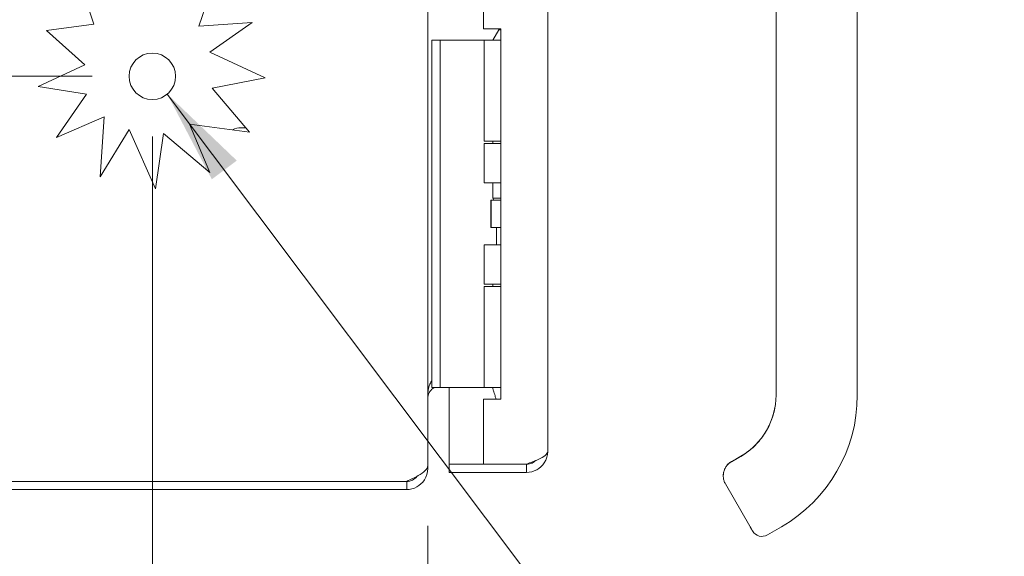
# Model space of a CAD drawing. Units: inches. Extents: x 6 to 115, y 2 to 71.
# Drawn here: x 12 to 19, y 40 to 44 of the extents above; entities that cross this region are included whole.
import ezdxf

# ---------------------------------------------------------------- set-up
doc = ezdxf.new("R2010")
doc.units = ezdxf.units.IN
doc.header["$LTSCALE"] = 7
doc.header["$MEASUREMENT"] = 0
for name, color, linetype, lineweight in [('Dimension (ANSI)', 7, 'Continuous', 5), ('Symbol (ANSI)', 7, 'Continuous', 5), ('Visible (ANSI)', 7, 'Continuous', 5)]:
    doc.layers.add(name, color=color, linetype=linetype, lineweight=lineweight)
doc.styles.add('ROMANS', font='romans.shx')
doc.dimstyles.new('Default (ANSI)', dxfattribs={"dimscale": 7, "dimtxt": 0.1, "dimasz": 0.098425, "dimexe": 0.125, "dimexo": 0.0625, "dimgap": 0.031496, "dimtad": 0, "dimtih": 1, "dimtoh": 1, "dimrnd": 1e-08, "dimzin": 0, "dimdsep": 46, "dimtxsty": 'ROMANS', "dimcen": 0.09, "dimdle": 0.393701, "dimclrd": 256, "dimclre": 256, "dimclrt": 256, "dimadec": 0, "dimazin": 0, "dimtfac": 1, "dimtofl": 0, "dimtmove": 0, "dimatfit": 3, "dimfxl": 1, "dimtolj": 1, "dimtzin": 0, "dimlwd": -1, "dimlwe": -1, "dimarcsym": 0})
doc.dimstyles.new('Default (ANSI)$7', dxfattribs={"dimscale": 7, "dimtxt": 0.1, "dimasz": 0.098425, "dimexe": 0.125, "dimexo": 0.0625, "dimgap": 0.031496, "dimtad": 0, "dimtih": 1, "dimtoh": 1, "dimrnd": 1e-08, "dimzin": 0, "dimdsep": 46, "dimtxsty": 'ROMANS', "dimcen": 0.09, "dimdle": 0.393701, "dimclrd": 256, "dimclre": 256, "dimclrt": 256, "dimadec": 0, "dimazin": 0, "dimtfac": 1, "dimtofl": 0, "dimtmove": 0, "dimatfit": 3, "dimfxl": 1, "dimtolj": 1, "dimtzin": 0, "dimlwd": -1, "dimlwe": -1, "dimarcsym": 0})

# ---------------------------------------------------------------- blocks, each defined once
blk = doc.blocks.new('*D8')
at = {"layer": 'Defpoints', "color": 0, "transparency": 16777216}
for p in [(12.983, 43.5825), (14.983, 40.7561), (12.983, 37.2117)]:
    blk.add_point(p, dxfattribs=at)
at = {"layer": 'Dimension (ANSI)', "transparency": 16777216}
for p, q in [((12.983, 43.145), (12.983, 36.3367)), ((14.983, 40.3186), (14.983, 36.3367)), ((12.294, 37.2117), (11.1157, 37.2117)), ((15.672, 37.2117), (16.3609, 37.2117))]:
    blk.add_line(p, q, dxfattribs=at)
for points in [[(12.294, 37.3265), (12.294, 37.0968), (12.983, 37.2117)], [(15.672, 37.3265), (15.672, 37.0968), (14.983, 37.2117)]]:
    blk.add_solid(points, dxfattribs=at)
at = {"layer": 'Dimension (ANSI)', "transparency": 16777216, "insert": (10.1619, 37.2117), "char_height": 0.7, "attachment_point": 5, "style": 'ROMANS'}
blk.add_mtext('\\A1;2.0', dxfattribs=at)
blk = doc.blocks.new('*D9')
at = {"layer": 'Defpoints', "color": 0, "transparency": 16777216}
for p in [(6.7471, 43.5825), (12.983, 43.5825), (9.1357, 40.5825)]:
    blk.add_point(p, dxfattribs=at)
at = {"layer": 'Dimension (ANSI)', "transparency": 16777216}
for p, q in [((12.5455, 43.5825), (5.8721, 43.5825)), ((6.7471, 42.8935), (6.7471, 42.653)), ((6.7471, 41.2715), (6.7471, 41.512)), ((8.6982, 40.5825), (5.8721, 40.5825))]:
    blk.add_line(p, q, dxfattribs=at)
for points in [[(6.6323, 42.8935), (6.862, 42.8935), (6.7471, 43.5825)], [(6.6323, 41.2715), (6.862, 41.2715), (6.7471, 40.5825)]]:
    blk.add_solid(points, dxfattribs=at)
at = {"layer": 'Dimension (ANSI)', "transparency": 16777216, "insert": (6.7471, 42.0825), "char_height": 0.7, "attachment_point": 5, "style": 'ROMANS'}
blk.add_mtext('\\A1;3.0', dxfattribs=at)

msp = doc.modelspace()

# ---------------------------------------------------------------- linework, layer by layer
at = {"layer": 'Visible (ANSI)'}
for p, q in [((14.98299, 52.40887), (14.98299, 40.75609)), ((15.85423, 52.30473), (15.85423, 40.86023)), ((15.38923, 49.23848), (15.38923, 43.92648)), ((13.43438, 44.27952), (13.32066, 43.94677)), ((12.55913, 43.95997), (12.46338, 44.24171)), ((18.10315, 43.23568), (18.10315, 44.16175)), ((17.51259, 44.10182), (17.51259, 43.49158)), ((12.21384, 43.91496), (12.55913, 43.95997)), ((12.49211, 43.66527), (12.21384, 43.91496)), ((13.32066, 43.94677), (13.70857, 43.97317)), ((13.70857, 43.97317), (13.40101, 43.75791)), ((15.38923, 43.92648), (15.51423, 43.92648)), ((15.49848, 43.91901), (15.45548, 43.84453)), ((15.51423, 43.91901), (15.49848, 43.91901)), ((15.51423, 43.92648), (15.51423, 41.23948)), ((15.01399, 43.84453), (15.01399, 43.71953)), ((15.01399, 43.84453), (15.07304, 43.84453)), ((15.09999, 43.84453), (15.07304, 43.84453)), ((15.07304, 43.71953), (15.07304, 43.84453)), ((15.28589, 43.84453), (15.09999, 43.84453)), ((15.30819, 43.84453), (15.28589, 43.84453)), ((15.39293, 43.84453), (15.30819, 43.84453)), ((15.39293, 43.84453), (15.51423, 43.84453)), ((15.39293, 43.11253), (15.39293, 43.84453)), ((13.40101, 43.75791), (13.80127, 43.57263)), ((15.01399, 41.44953), (15.01399, 43.71953)), ((15.07304, 41.44953), (15.07304, 43.71953)), ((12.15258, 43.50842), (12.49211, 43.66527)), ((13.80127, 43.57263), (13.41814, 43.49594)), ((12.5043, 43.4533), (12.15258, 43.50842)), ((13.41814, 43.49594), (13.68953, 43.17697)), ((17.51259, 43.39316), (17.51259, 43.49158)), ((12.28634, 43.13885), (12.5043, 43.4533)), ((17.51259, 43.39316), (17.51259, 43.23568)), ((12.63224, 43.28881), (12.28634, 43.13885)), ((12.60518, 42.85308), (12.63224, 43.28881)), ((12.815, 43.19742), (12.60518, 42.85308)), ((13.00707, 42.76641), (12.815, 43.19742)), ((13.25365, 43.23397), (13.40101, 42.88408)), ((13.68953, 43.17697), (13.25365, 43.23397)), ((13.62799, 43.20953), (13.66183, 43.20953)), ((17.51259, 43.23568), (17.51259, 42.78292)), ((18.10315, 43.23568), (18.10315, 41.26718)), ((13.06479, 43.16696), (13.00707, 42.76641)), ((13.40101, 42.88408), (13.06479, 43.16696)), ((15.39293, 43.11253), (15.51423, 43.11253)), ((15.39293, 43.09503), (15.51423, 43.09503)), ((15.39293, 42.80953), (15.39293, 43.09503)), ((15.45548, 43.09503), (15.45548, 43.11253)), ((15.51423, 42.80953), (15.39293, 42.80953)), ((15.45548, 42.69901), (15.45548, 42.80953)), ((17.51259, 42.78292), (17.51259, 42.6845)), ((15.51423, 42.69901), (15.45548, 42.69901)), ((15.46384, 42.68453), (15.45548, 42.69901)), ((15.44194, 42.68453), (15.44503, 42.68453)), ((15.44194, 42.48453), (15.44194, 42.68453)), ((15.44503, 42.68453), (15.51423, 42.68453)), ((15.44503, 42.48453), (15.44503, 42.68453)), ((17.51259, 42.6845), (17.51259, 42.07426)), ((15.44194, 42.48453), (15.44503, 42.48453)), ((15.44503, 42.48453), (15.51423, 42.48453)), ((15.48298, 42.35953), (15.48298, 42.48453)), ((15.39293, 42.35953), (15.51423, 42.35953)), ((15.39293, 42.07403), (15.39293, 42.35953)), ((15.39293, 42.07403), (15.51423, 42.07403)), ((15.39293, 42.05653), (15.51423, 42.05653)), ((15.39293, 41.32453), (15.39293, 42.05653)), ((15.45548, 42.05653), (15.45548, 42.07403)), ((17.51259, 42.07426), (17.51259, 41.97584)), ((17.51259, 41.97584), (17.51259, 41.3656)), ((15.01399, 41.44953), (15.01399, 41.32453)), ((15.07304, 41.32453), (15.07304, 41.44953)), ((17.51259, 41.3656), (17.51259, 41.26718)), ((15.07304, 41.32453), (15.01399, 41.32453)), ((15.09999, 41.32453), (15.07304, 41.32453)), ((15.28589, 41.32453), (15.09999, 41.32453)), ((15.13923, 41.32453), (15.13923, 40.76719)), ((15.30819, 41.32453), (15.28589, 41.32453)), ((15.39293, 41.32453), (15.30819, 41.32453)), ((15.39293, 41.32453), (15.51423, 41.32453)), ((15.45548, 41.31463), (15.45548, 41.32453)), ((15.38923, 41.23948), (15.38923, 40.76719)), ((15.51423, 41.23948), (15.38923, 41.23948)), ((17.27208, 40.83318), (17.1885, 40.78493)), ((15.38923, 40.76719), (15.13923, 40.76719)), ((15.70148, 40.76648), (15.13923, 40.76648)), ((15.13923, 40.76648), (15.13923, 40.70748)), ((15.70148, 40.76719), (15.38923, 40.76719)), ((15.70148, 40.76648), (15.70148, 40.70748)), ((17.25669, 40.82464), (17.18844, 40.78524)), ((17.1885, 40.78527), (17.25669, 40.82464)), ((17.25669, 40.82464), (17.1885, 40.78527)), ((17.25669, 40.82394), (17.1885, 40.78456)), ((17.1885, 40.78457), (17.25669, 40.82394)), ((17.1885, 40.78457), (17.25669, 40.82394)), ((17.1885, 40.78527), (17.1885, 40.78527)), ((17.1885, 40.78457), (17.1885, 40.78456)), ((17.25669, 40.82464), (17.25669, 40.82464)), ((17.25669, 40.82394), (17.25669, 40.82394)), ((14.97671, 40.73523), (14.98299, 40.73523)), ((14.98299, 40.73523), (14.98299, 40.75609)), ((15.13923, 40.70748), (15.70148, 40.70748)), ((14.83024, 40.64219), (9.13574, 40.64219)), ((9.13574, 40.64148), (14.83024, 40.64148)), ((14.83024, 40.58248), (14.83024, 40.64148)), ((17.12944, 40.68302), (17.12944, 40.68298)), ((17.12944, 40.68262), (17.12944, 40.68264)), ((17.12944, 40.68228), (17.12944, 40.68224)), ((17.14527, 40.62317), (17.32243, 40.31631)), ((9.13574, 40.58248), (14.83024, 40.58248)), ((17.55196, 40.3125), (17.44968, 40.25345))]:
    msp.add_line(p, q, dxfattribs=at)
msp.add_circle((12.98299, 43.58248), 0.1685, dxfattribs=at)
msp.add_arc((13.62799, 43.08453), 0.125, 90, 119.695549, dxfattribs=at)
for centre, major_axis, ratio, start_param, end_param in [((17.00078, 41.26788), (0.51181, 0), 0.9999992, 5.2359878, 6.2831853), ((17.00078, 41.26718), (1.10236, 0), 0.9999992, 5.2359878, 6.2831853), ((17.21346, 40.66254), (-0.06819, -0.03937), 0.0011029, 6.2825485, 6.2831853), ((17.41031, 40.32164), (-0.06819, -0.03937), 0.9999996, 0, 1.5707963)]:
    msp.add_ellipse(centre, major_axis=major_axis, ratio=ratio, start_param=start_param, end_param=end_param, dxfattribs=at)
for points in [[(14.99435, 41.33598), (14.98693, 41.31372), (14.98299, 41.28842), (14.98299, 41.26309)], [(14.99435, 41.28697), (14.98693, 41.2733), (14.98299, 41.25778), (14.98299, 41.24223)], [(15.03183, 41.32453), (15.03103, 41.32409), (15.03023, 41.32364), (15.02945, 41.32318)], [(17.15656, 40.75836), (17.15955, 40.76197), (17.16281, 40.76541), (17.16625, 40.76864)], [(17.17645, 40.77729), (17.18054, 40.78037), (17.18463, 40.78303), (17.1885, 40.78527)], [(17.12977, 40.69224), (17.13029, 40.69879), (17.13137, 40.70531), (17.13298, 40.71166)], [(14.83024, 40.64148), (14.85951, 40.64148), (14.88817, 40.65647), (14.90569, 40.67979)], [(17.12944, 40.68298), (17.12944, 40.68292), (17.12944, 40.68287), (17.12944, 40.68281)], [(17.12944, 40.68246), (17.12944, 40.68251), (17.12944, 40.68257), (17.12944, 40.68262)], [(17.44968, 40.25345), (17.44968, 40.25345), (17.44968, 40.25345), (17.44968, 40.25345)]]:
    msp.add_open_spline(points, degree=3, dxfattribs=at)
for points, knots in [([(15.014, 41.37658), (15.00831, 41.36822), (15.00324, 41.35874), (14.99896, 41.34838), (14.99731, 41.34437), (14.99577, 41.34023), (14.99435, 41.33598)], [-2.40828154, -2.40828154, -2.40828154, -2.40828154, -2.16321929, -2.16321929, -2.16321929, -2.06824756, -2.06824756, -2.06824756, -2.06824756]), ([(15.02945, 41.32318), (15.01733, 41.3161), (15.00681, 41.30624), (14.99896, 41.29458), (14.99731, 41.29212), (14.99577, 41.28958), (14.99435, 41.28697)], [-2.61284457, -2.61284457, -2.61284457, -2.61284457, -2.16321929, -2.16321929, -2.16321929, -2.06824756, -2.06824756, -2.06824756, -2.06824756]), ([(15.47812, 41.23949), (15.47636, 41.24742), (15.47447, 41.25511), (15.46883, 41.27606), (15.46483, 41.28867), (15.45968, 41.3034), (15.45821, 41.30741), (15.4561, 41.31304), (15.45548, 41.31463), (15.45548, 41.31463)], [-0.81280176, -0.81280176, -0.81280176, -0.81280176, -0.75049363, -0.75049363, -0.63614619, -0.63614619, -0.59145708, -0.59145708, -0.54676797, -0.54676797, -0.54676797, -0.54676797]), ([(17.50978, 41.21355), (17.50791, 41.19582), (17.50511, 41.1782), (17.49398, 41.12582), (17.48288, 41.09165), (17.45381, 41.02636), (17.43585, 40.99525), (17.39384, 40.93744), (17.3698, 40.91074), (17.3167, 40.86292), (17.28763, 40.8418), (17.25669, 40.82394)], [1.67577505, 1.67577505, 1.67577505, 1.67577505, 1.78023584, 1.78023584, 1.98967535, 1.98967535, 2.19911486, 2.19911486, 2.40855437, 2.40855437, 2.61799388, 2.61799388, 2.61799388, 2.61799388]), ([(15.85423, 40.86023), (15.85423, 40.84053), (15.82699, 40.82084), (15.78431, 40.80114), (15.75979, 40.78982), (15.73066, 40.77851), (15.70148, 40.76719)], [0, 0, 0, 0, 0.997694, 0.997694, 0.997694, 1.5707963, 1.5707963, 1.5707963, 1.5707963]), ([(15.70148, 40.70748), (15.75228, 40.70748), (15.80228, 40.73472), (15.82983, 40.77741), (15.84565, 40.80192), (15.85423, 40.83105), (15.85423, 40.86023)], [0, 0, 0, 0, 0.997694, 0.997694, 0.997694, 1.5707963, 1.5707963, 1.5707963, 1.5707963]), ([(15.76727, 40.79381), (15.75987, 40.78633), (15.75125, 40.78008), (15.74172, 40.77556), (15.7292, 40.76961), (15.71535, 40.76648), (15.70148, 40.76648)], [0.78969082, 0.78969082, 0.78969082, 0.78969082, 1.12719708, 1.12719708, 1.12719708, 1.57079633, 1.57079633, 1.57079633, 1.57079633]), ([(17.12944, 40.68264), (17.12944, 40.69089), (17.13031, 40.69913), (17.13374, 40.71527), (17.1363, 40.72315), (17.14301, 40.73822), (17.14715, 40.7454), (17.15685, 40.75874), (17.16239, 40.7649), (17.17465, 40.77593), (17.18136, 40.78081), (17.1885, 40.78493)], [4.712389, 4.712389, 4.712389, 4.712389, 4.9218285, 4.9218285, 5.131268, 5.131268, 5.3407075, 5.3407075, 5.550147, 5.550147, 5.7595865, 5.7595865, 5.7595865, 5.7595865]), ([(17.1885, 40.78457), (17.18136, 40.78044), (17.17465, 40.77557), (17.16239, 40.76454), (17.15685, 40.75837), (17.14715, 40.74503), (17.14301, 40.73785), (17.1363, 40.72279), (17.13374, 40.7149), (17.13033, 40.69886), (17.12946, 40.6907), (17.12944, 40.68255)], [0.5235988, 0.5235988, 0.5235988, 0.5235988, 0.7330383, 0.7330383, 0.9424778, 0.9424778, 1.1519173, 1.1519173, 1.3613568, 1.3613568, 1.568548, 1.568548, 1.568548, 1.568548]), ([(14.98299, 40.75609), (14.98299, 40.73198), (14.95575, 40.70786), (14.91307, 40.68375), (14.88855, 40.6699), (14.85942, 40.65604), (14.83024, 40.64219)], [0, 0, 0, 0, 0.997694, 0.997694, 0.997694, 1.5707963, 1.5707963, 1.5707963, 1.5707963]), ([(14.83024, 40.58248), (14.88104, 40.58248), (14.93104, 40.60972), (14.95858, 40.65241), (14.97441, 40.67692), (14.98299, 40.70605), (14.98299, 40.73523)], [0, 0, 0, 0, 0.997694, 0.997694, 0.997694, 1.5707963, 1.5707963, 1.5707963, 1.5707963]), ([(17.12944, 40.68303), (17.12944, 40.68375), (17.12945, 40.68447), (17.12946, 40.68519), (17.12951, 40.68755), (17.12962, 40.6899), (17.1298, 40.69224)], [0.322573244, 0.322573244, 0.322573244, 0.322573244, 0.333333333, 0.333333333, 0.333333333, 0.368443986, 0.368443986, 0.368443986, 0.368443986]), ([(17.14214, 40.73626), (17.14407, 40.74009), (17.14619, 40.74377), (17.14844, 40.74724), (17.151, 40.75119), (17.15373, 40.75488), (17.15659, 40.75833)], [0.60026714, 0.60026714, 0.60026714, 0.60026714, 0.66666667, 0.66666667, 0.66666667, 0.74202876, 0.74202876, 0.74202876, 0.74202876]), ([(17.12944, 40.68223), (17.12944, 40.67832), (17.12964, 40.67424), (17.13008, 40.66998), (17.13089, 40.66226), (17.13258, 40.65392), (17.13515, 40.64597), (17.13771, 40.63803), (17.14107, 40.63045), (17.14527, 40.62317)], [0.78735699, 0.78735699, 0.78735699, 0.78735699, 0.83333333, 0.83333333, 0.83333333, 0.91666667, 0.91666667, 0.91666667, 1, 1, 1, 1]), ([(17.32243, 40.31631), (17.32374, 40.31405), (17.32497, 40.31192), (17.32614, 40.30989), (17.32731, 40.30786), (17.32843, 40.30593), (17.32943, 40.3042), (17.33043, 40.30246), (17.33132, 40.30092), (17.33213, 40.29952), (17.33294, 40.29811), (17.33367, 40.29685), (17.33437, 40.29564), (17.33507, 40.29443), (17.33574, 40.29328), (17.33637, 40.2922), (17.33699, 40.29111), (17.33757, 40.29011), (17.33811, 40.28918), (17.33864, 40.28826), (17.33913, 40.28742), (17.33958, 40.28663), (17.34004, 40.28584), (17.34046, 40.28511), (17.34084, 40.28447), (17.34121, 40.28383), (17.34153, 40.28327), (17.34176, 40.28288), (17.34198, 40.28249), (17.34212, 40.28227), (17.34212, 40.28227)], [0.00001256, 0.00001256, 0.00001256, 0.00001256, 0.1, 0.1, 0.1, 0.2, 0.2, 0.2, 0.3, 0.3, 0.3, 0.4, 0.4, 0.4, 0.5, 0.5, 0.5, 0.6, 0.6, 0.6, 0.7, 0.7, 0.7, 0.8, 0.8, 0.8, 0.9, 0.9, 0.9, 1, 1, 1, 1])]:
    msp.add_open_spline(points, degree=3, knots=knots, dxfattribs=at)

# ---------------------------------------------------------------- dimensions: what is measured, and where the dimension line sits
at = {"layer": 'Dimension (ANSI)'}
for base, p1, angle, override, picture, middle in [((6.74715, 43.58248), (9.13574, 40.58248), 90, {"dimgap": 0.031496, "dimdec": 1, "dimtol": 0, "dimlim": 0, "dimtp": 0, "dimtm": 0, "dimtdec": 1, "dimatfit": 1}, '*D9', (6.74715, 42.08248)), ((12.98299, 37.21166), (14.98299, 40.75609), 180, {"dimgap": 0.031496, "dimtih": 0, "dimtoh": 0, "dimdec": 1, "dimtol": 0, "dimlim": 0, "dimtp": 0, "dimtm": 0, "dimtdec": 1, "dimatfit": 1}, '*D8', (10.16187, 37.21166))]:
    dim = msp.add_linear_dim(base=base, p1=p1, p2=(12.98299, 43.58248), angle=angle, dimstyle='Default (ANSI)', override=override, dxfattribs=at)
    dim.commit()
    dim.dimension.update_dxf_attribs({"geometry": picture, "text_midpoint": middle, "dimtype": 160})

# ---------------------------------------------------------------- leaders
at = {"layer": 'Symbol (ANSI)', "annotation_type": 0, "has_hookline": 1, "hookline_direction": 0, "text_width": 8.69665}
msp.add_leader([(13.09146, 43.45354), (17.04557, 38.19442), (17.73454, 38.19442)], dimstyle='Default (ANSI)$7', override={"dimtad": 0}, dxfattribs=at)

doc.saveas('drawing.dxf')
